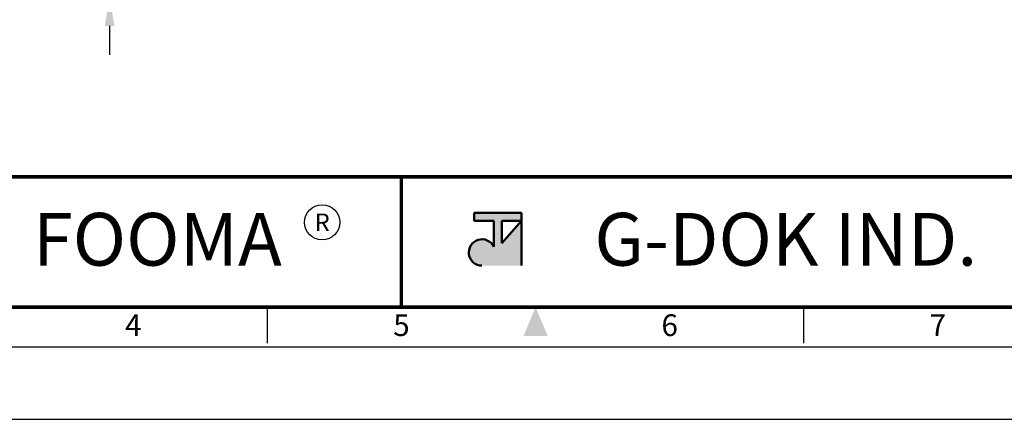
# Model space of a CAD drawing. Units: millimetres. Extents: x 0 to 630, y 0 to 446.
# Drawn here: x 222 to 426, y 0 to 83 of the extents above; entities that cross this region are included whole.
import ezdxf
from ezdxf.enums import TextEntityAlignment as Align

# ---------------------------------------------------------------- set-up
doc = ezdxf.new("R2010")
doc.units = ezdxf.units.MM
doc.header["$LTSCALE"] = 0.5
doc.layers.get('0').update_dxf_attribs({"color": 3})
doc.layers.add('AM_VIS', color=3, linetype='Continuous', lineweight=50)
doc.styles.add('DIM TEXT STYLE', font='romans.shx', dxfattribs={"oblique": 15, "bigfont": 'whgtxt.shx'})
doc.styles.add('SECTION', font='swissli.ttf', dxfattribs={"height": 3})
doc.styles.add('홈피용footmaster', font='txt')
doc.dimstyles.new('SC1-3 GDOK', dxfattribs={"dimscale": 3, "dimtxt": 2, "dimasz": 2, "dimexe": 1, "dimexo": 1, "dimtad": 1, "dimtoh": 1, "dimdsep": 46, "dimtxsty": 'DIM TEXT STYLE', "dimcen": 2, "dimclrd": 1, "dimclre": 1, "dimclrt": 4, "dimadec": 0, "dimazin": 0, "dimtm": 1e-09, "dimtfac": 0.5, "dimtmove": 0, "dimatfit": 3, "dimfxl": 1, "dimfrac": 2, "dimtolj": 1, "dimarcsym": 0})

# ---------------------------------------------------------------- blocks, each defined once
blk = doc.blocks.new('*D18')
at = {"color": 1, "lineweight": -2, "transparency": 16777216}
for p, q in [((241.1, 108.49), (241.1, 114.49)), ((293.3, 102.49), (238.1, 102.49)), ((241.1, 87.49), (241.1, 102.49)), ((322.65, 87.49), (238.1, 87.49)), ((241.1, 81.49), (241.1, 75.49))]:
    blk.add_line(p, q, dxfattribs=at)
at = {"color": 1, "transparency": 16777216}
for points in [[(240.1, 108.49), (242.1, 108.49), (241.1, 102.49)], [(240.1, 81.49), (242.1, 81.49), (241.1, 87.49)]]:
    blk.add_solid(points, dxfattribs=at)
at = {"layer": 'Defpoints', "color": 0, "transparency": 16777216}
for p in [(241.1, 102.49), (296.3, 102.49), (325.65, 87.49)]:
    blk.add_point(p, dxfattribs=at)
at = {"color": 4, "transparency": 16777216, "insert": (236.22, 94.99), "char_height": 6, "attachment_point": 5, "rotation": 90, "style": 'DIM TEXT STYLE'}
blk.add_mtext('\\A1;15', dxfattribs=at)
blk = doc.blocks.new('block')
at = {"color": 8}
for p, q in [((182.5, 10.5), (182.5, 15.5)), ((256.5, 10.5), (256.5, 15.5))]:
    blk.add_line(p, q, dxfattribs=at)
blk.add_lwpolyline([(0, 0), (420, 0), (420, 297), (0, 297)], close=True)
at = {"color": 5}
blk.add_lwpolyline([(18, 10), (410, 10), (410, 287), (18, 287)], close=True, dxfattribs=at)
at = {"const_width": 0.5}
blk.add_lwpolyline([(34.5, 15.5), (404.5, 15.5), (404.5, 281.5), (34.5, 281.5)], close=True, dxfattribs=at)
at = {"color": 1}
blk.add_solid([(217.83, 11.5), (221.17, 11.5), (219.5, 15.5)], dxfattribs=at)
at = {"color": 8, "style": 'SECTION'}
for s, p in [('4', (164, 14.5)), ('5', (201, 14.5)), ('6', (238, 14.5)), ('7', (275, 14.5))]:
    blk.add_text(s, height=3, dxfattribs=at).set_placement(p, align=Align.TOP_CENTER)

msp = doc.modelspace()

# ---------------------------------------------------------------- hatches: boundary and pattern name
at = {"layer": 'AM_VIS'}
h = msp.add_hatch(color=1, dxfattribs=at)
h.paths.add_polyline_path([(322.245, 41.119), (326.342, 41.119), (322.245, 36.476)], flags=16)
edge = h.paths.add_edge_path()
edge.add_line((316.51, 42.757), (316.51, 41.119))
edge.add_line((316.51, 41.119), (320.606, 41.119))
edge.add_line((320.606, 41.119), (320.606, 35.755))
edge.add_arc((318.148, 34.564), 2.731, 25.84193, 270)
edge.add_line((318.148, 31.833), (326.342, 31.833))
edge.add_line((326.342, 31.833), (326.342, 42.758))
edge.add_line((326.342, 42.757), (316.51, 42.757))

# ---------------------------------------------------------------- linework, layer by layer
at = {"color": 9}
msp.add_line((301.446, 23.25), (301.446, 50.25), dxfattribs=at)
at = {"const_width": 0.75}
msp.add_lwpolyline([(51.75, 23.25), (606.75, 23.25), (606.75, 50.25), (51.75, 50.25)], close=True, dxfattribs=at)
at = {"const_width": 0.675}
msp.add_lwpolyline([(301.446, 50.25), (301.446, 23.25)], dxfattribs=at)
at = {"color": 1}
msp.add_circle((285.088, 40.811), 3.641, dxfattribs=at)
at = {"layer": 'AM_VIS', "color": 1, "ltscale": 25.4}
for p, q in [((316.51, 42.757), (326.342, 42.757)), ((316.51, 42.757), (316.51, 41.119)), ((316.51, 41.119), (320.606, 41.119)), ((320.606, 41.119), (320.606, 35.755)), ((322.245, 41.119), (322.245, 36.476)), ((326.342, 41.119), (322.245, 36.476)), ((322.245, 41.119), (326.342, 41.119)), ((326.342, 42.757), (326.342, 31.833))]:
    msp.add_line(p, q, dxfattribs=at)
msp.add_arc((318.148, 34.564), 2.731, 25.84193, 270, dxfattribs=at)

# ---------------------------------------------------------------- block references
at = {"xscale": 1.5, "yscale": 1.5, "zscale": 1.5}
msp.add_blockref('block', (0, 0), dxfattribs=at)

# ---------------------------------------------------------------- texts
at = {"color": 1, "style": '홈피용footmaster'}
for s, height, p in [('FOOMA', 10.9242, (250.987, 37.295)), ('G-DOK IND.', 10.9242, (381.037, 37.295)), ('R', 3.641, (285.088, 40.811))]:
    msp.add_text(s, height=height, dxfattribs=at).set_placement(p, align=Align.MIDDLE_CENTER)

# ---------------------------------------------------------------- dimensions: what is measured, and where the dimension line sits
dim = msp.add_linear_dim(base=(241.096, 102.491), p1=(325.652, 87.491), p2=(296.296, 102.491), angle=90, dimstyle='SC1-3 GDOK')
dim.commit()
dim.dimension.update_dxf_attribs({"geometry": '*D18', "text_midpoint": (236.221, 94.991)})

doc.saveas('drawing.dxf')
